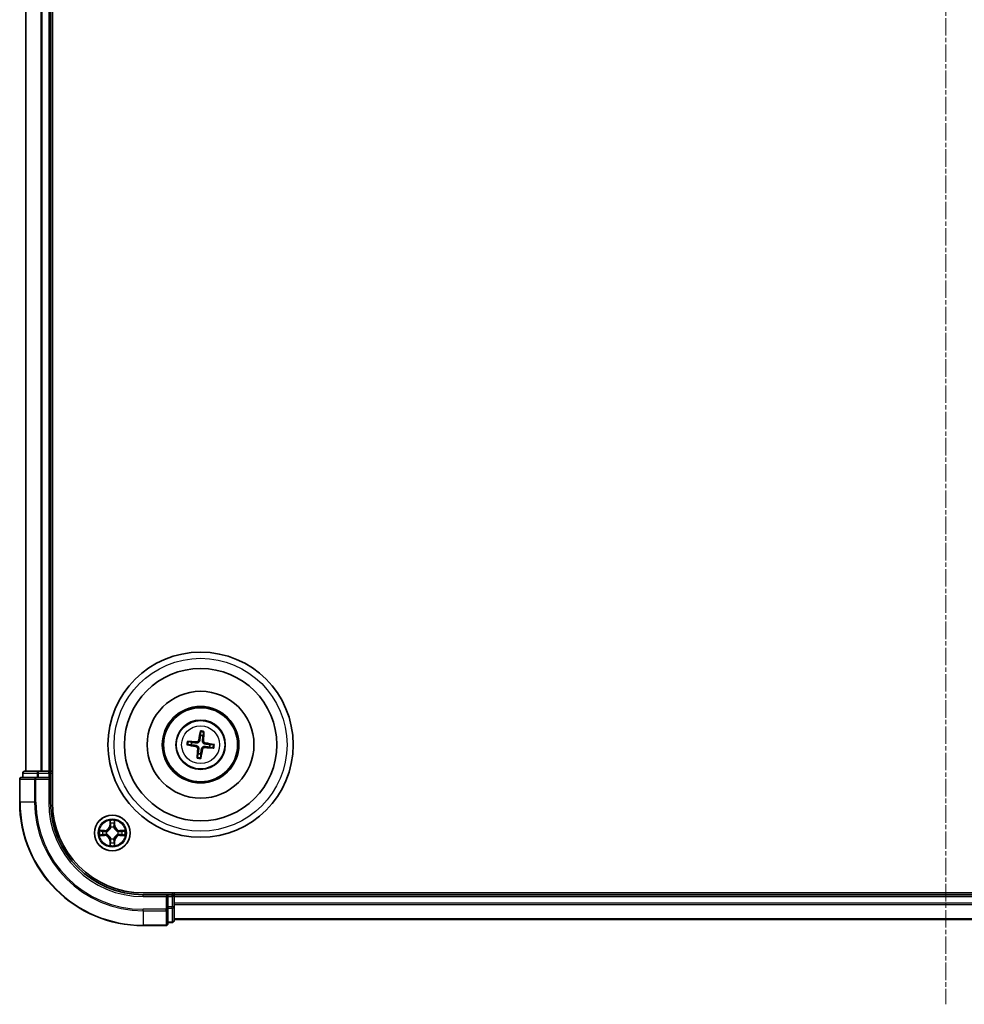
# Model space of a CAD drawing. Units: millimetres. Extents: x 7 to 6313, y 4 to 1550.
# Drawn here: x 1755 to 1908, y 795 to 954 of the extents above; entities that cross this region are included whole.
import ezdxf

# ---------------------------------------------------------------- set-up
doc = ezdxf.new("R2010")
doc.units = ezdxf.units.MM
doc.header["$LTSCALE"] = 0.5
doc.linetypes.add('CHAIN', pattern=[0.3543, 0.2362, -0.0295, 0.0591, -0.0295])
for name, color, linetype, lineweight in [('Centerline (ISO)', 131, 'Continuous', 18), ('Visible (ISO)', 7, 'Continuous', 35), ('Visible Narrow (ISO)', 7, 'Continuous', 25)]:
    doc.layers.add(name, color=color, linetype=linetype, lineweight=lineweight)

msp = doc.modelspace()

# ---------------------------------------------------------------- linework, layer by layer
at = {"layer": 'Centerline (ISO)', "linetype": 'CHAIN', "ltscale": 23.990969}
msp.add_line((1904.6463, 1120.3681), (1904.6463, 794.8681), dxfattribs=at)
at = {"layer": 'Visible (ISO)'}
for p, q in [((1759.9463, 827.6181), (1759.9463, 1087.6181)), ((1755.6463, 1082.6181), (1755.6463, 832.6181)), ((1759.6463, 832.6181), (1759.6463, 1082.6181)), ((1783.9139, 838.991), (1783.916, 838.4193)), ((1782.4964, 837.3084), (1781.9419, 837.4479)), ((1784.3365, 838.368), (1784.4761, 838.9225)), ((1781.8734, 836.8857), (1782.4451, 836.8879)), ((1785.3961, 836.5279), (1785.9506, 836.3884)), ((1786.0191, 836.9505), (1785.4474, 836.9484)), ((1783.556, 835.4683), (1783.4165, 834.9138)), ((1783.9787, 834.8453), (1783.9765, 835.417)), ((1757.6876, 832.6181), (1755.4463, 832.6181)), ((1758.0632, 832.6181), (1757.6876, 832.6181)), ((1758.2868, 832.6181), (1758.0632, 832.6181)), ((1759.3463, 832.6181), (1758.2868, 832.6181)), ((1759.6463, 832.6181), (1759.3463, 832.6181)), ((1759.9463, 832.6181), (1759.6463, 832.6181)), ((1754.6463, 831.3181), (1754.6463, 827.6181)), ((1757.2868, 831.6181), (1754.9463, 831.6181)), ((1755.1463, 832.3181), (1755.1463, 831.6181)), ((1757.6876, 831.6181), (1757.2868, 831.6181)), ((1757.6876, 831.6181), (1759.3463, 831.6181)), ((1759.3463, 831.3181), (1759.6463, 831.6181)), ((1759.6463, 831.6181), (1759.3463, 831.6181)), ((1759.6463, 831.6181), (1759.6463, 832.3181)), ((1759.6463, 827.6181), (1759.6463, 831.6181)), ((2034.6463, 812.9181), (1774.6463, 812.9181)), ((1778.6463, 812.6181), (1774.6463, 812.6181)), ((1778.6463, 812.6181), (1778.3463, 812.3181)), ((1779.3463, 812.6181), (1778.6463, 812.6181)), ((1778.6463, 812.3181), (1778.6463, 812.6181)), ((1778.6463, 812.3181), (1778.6463, 810.6595)), ((1779.6463, 812.6181), (1779.6463, 812.9181)), ((1779.6463, 812.3181), (1779.6463, 812.6181)), ((2029.6463, 812.6181), (1779.6463, 812.6181)), ((1779.6463, 811.2587), (1779.6463, 812.3181)), ((1778.6463, 810.2587), (1778.6463, 810.6595)), ((1778.6463, 807.9181), (1778.6463, 810.2587)), ((1779.6463, 811.0351), (1779.6463, 811.2587)), ((1779.6463, 810.6595), (1779.6463, 811.0351)), ((1779.6463, 808.4181), (1779.6463, 810.6595)), ((1774.6463, 807.6181), (1778.3463, 807.6181)), ((1778.6463, 808.1181), (1779.3463, 808.1181)), ((1779.6463, 808.6181), (2029.6463, 808.6181))]:
    msp.add_line(p, q, dxfattribs=at)
for centre, radius in [((1783.9463, 836.9181), 15), ((1783.9463, 836.9181), 12.35), ((1783.9463, 836.9181), 8.65), ((1783.9463, 836.9181), 6.2), ((1783.9463, 836.9181), 6), ((1783.9463, 836.9181), 4), ((1769.6463, 822.6181), 2.9)]:
    msp.add_circle(centre, radius, dxfattribs=at)
for centre, radius, start, end in [((1783.9463, 836.9181), 1.5014, 74.934273, 91.15487), ((1783.9463, 836.9181), 1.5014, 164.934273, 181.15487), ((1783.9463, 836.9181), 1.5014, 344.934273, 1.15487), ((1783.9463, 836.9181), 1.5014, 254.934273, 271.15487), ((1755.4463, 832.3181), 0.3, 90, 180), ((1759.3463, 832.3181), 0.3, 0, 90), ((1754.9463, 831.3181), 0.3, 90, 180), ((1774.6463, 827.6181), 20, 180, 270), ((1774.6463, 827.6181), 15, 180, 270), ((1774.6463, 827.6181), 14.7, 180, 270), ((1779.3463, 812.3181), 0.3, 0, 90), ((1778.3463, 807.9181), 0.3, 270, 0), ((1779.3463, 808.4181), 0.3, 270, 0)]:
    msp.add_arc(centre, radius, start, end, dxfattribs=at)
for centre, major_axis, start_param, end_param in [((1784.084, 836.8941), (-1.1163, -6.4019), 4.36827571, 4.60726001), ((1783.8068, 836.928), (0.4556, 6.4825), 4.81751795, 5.05650225), ((1783.9365, 836.7787), (-6.4825, 0.4556), 4.81751795, 5.05650225), ((1783.9703, 837.0559), (6.4019, -1.1163), 4.36827571, 4.60726001), ((1784.0857, 836.9083), (-0.4556, -6.4825), 4.81751795, 5.05650225), ((1783.8085, 836.9422), (1.1163, 6.4019), 4.36827571, 4.60726001), ((1783.9561, 837.0576), (6.4825, -0.4556), 4.81751795, 5.05650225), ((1783.9222, 836.7804), (-6.4019, 1.1163), 4.36827571, 4.60726001)]:
    msp.add_ellipse(centre, major_axis=major_axis, ratio=0.08715574, start_param=start_param, end_param=end_param, dxfattribs=at)
for points, knots in [([(1783.9139, 838.991), (1783.9139, 838.9971), (1783.9143, 839.0055), (1783.916, 839.0251), (1783.9177, 839.0405), (1783.9216, 839.069), (1783.9245, 839.0873), (1783.9296, 839.1164), (1783.9326, 839.1322), (1783.9353, 839.1455)], [0.0427285001, 0.0427285001, 0.0427285001, 0.0427285001, 0.0464696768, 0.0464696768, 0.0511089018, 0.0511089018, 0.0558160505, 0.0558160505, 0.05997866, 0.05997866, 0.05997866, 0.05997866]), ([(1784.4923, 839.0775), (1784.4918, 839.0639), (1784.4909, 839.0479), (1784.4889, 839.0184), (1784.4872, 839), (1784.4842, 838.9714), (1784.4822, 838.9561), (1784.4791, 838.9365), (1784.4775, 838.9283), (1784.4761, 838.9225)], [0.0145600729, 0.0145600729, 0.0145600729, 0.0145600729, 0.0187226824, 0.0187226824, 0.0234298311, 0.0234298311, 0.0280690561, 0.0280690561, 0.0318102328, 0.0318102328, 0.0318102328, 0.0318102328]), ([(1781.7869, 837.4642), (1781.8005, 837.4637), (1781.8165, 837.4628), (1781.846, 837.4607), (1781.8644, 837.4591), (1781.893, 837.4561), (1781.9084, 837.4541), (1781.9279, 837.451), (1781.9361, 837.4494), (1781.9419, 837.4479)], [0.0145600729, 0.0145600729, 0.0145600729, 0.0145600729, 0.0187226824, 0.0187226824, 0.0234298311, 0.0234298311, 0.0280690561, 0.0280690561, 0.0318102328, 0.0318102328, 0.0318102328, 0.0318102328]), ([(1783.8155, 837.6332), (1783.8098, 837.5893), (1783.798, 837.5459), (1783.7676, 837.4728), (1783.7477, 837.4367), (1783.6977, 837.3699), (1783.6675, 837.3393), (1783.6045, 837.29), (1783.5675, 837.268), (1783.4907, 837.2355), (1783.4508, 837.2249), (1783.3726, 837.213), (1783.3276, 837.2119), (1783.2837, 837.217)], [0.2229562709, 0.2229562709, 0.2229562709, 0.2229562709, 0.2366879527, 0.2366879527, 0.2486991176, 0.2486991176, 0.2607102824, 0.2607102824, 0.2727214473, 0.2727214473, 0.2847326122, 0.2847326122, 0.298464294, 0.298464294, 0.298464294, 0.298464294]), ([(1783.6462, 837.6627), (1783.6388, 837.6219), (1783.6227, 837.5798), (1783.5751, 837.5053), (1783.5435, 837.473), (1783.4753, 837.4249), (1783.4342, 837.4061), (1783.3595, 837.389), (1783.3269, 837.3864), (1783.2957, 837.3884)], [0, 0, 0, 0, 0.0124997785, 0.0124997785, 0.0249995571, 0.0249995571, 0.0375236714, 0.0375236714, 0.0466766062, 0.0466766062, 0.0466766062, 0.0466766062]), ([(1784.6613, 837.0489), (1784.6174, 837.0546), (1784.574, 837.0664), (1784.5009, 837.0968), (1784.4648, 837.1167), (1784.398, 837.1667), (1784.3674, 837.1969), (1784.3181, 837.2599), (1784.2961, 837.2969), (1784.2636, 837.3737), (1784.253, 837.4136), (1784.2411, 837.4918), (1784.24, 837.5368), (1784.2451, 837.5808)], [0.2229562709, 0.2229562709, 0.2229562709, 0.2229562709, 0.2366879527, 0.2366879527, 0.2486991176, 0.2486991176, 0.2607102824, 0.2607102824, 0.2727214473, 0.2727214473, 0.2847326122, 0.2847326122, 0.298464294, 0.298464294, 0.298464294, 0.298464294]), ([(1784.6908, 837.2182), (1784.65, 837.2257), (1784.6079, 837.2417), (1784.5334, 837.2893), (1784.5011, 837.3209), (1784.453, 837.3891), (1784.4342, 837.4302), (1784.4171, 837.5049), (1784.4146, 837.5375), (1784.4165, 837.5687)], [0, 0, 0, 0, 0.0124997785, 0.0124997785, 0.0249995571, 0.0249995571, 0.0375236714, 0.0375236714, 0.0466766062, 0.0466766062, 0.0466766062, 0.0466766062]), ([(1781.8734, 836.8857), (1781.8673, 836.8858), (1781.859, 836.8862), (1781.8393, 836.8879), (1781.8239, 836.8896), (1781.7954, 836.8935), (1781.7771, 836.8964), (1781.748, 836.9015), (1781.7322, 836.9045), (1781.7189, 836.9072)], [0.0427285001, 0.0427285001, 0.0427285001, 0.0427285001, 0.0464696768, 0.0464696768, 0.0511089018, 0.0511089018, 0.0558160505, 0.0558160505, 0.05997866, 0.05997866, 0.05997866, 0.05997866]), ([(1783.2017, 836.6181), (1783.2425, 836.6106), (1783.2846, 836.5946), (1783.3591, 836.547), (1783.3914, 836.5154), (1783.4395, 836.4472), (1783.4583, 836.4061), (1783.4754, 836.3314), (1783.478, 836.2988), (1783.4761, 836.2676)], [0, 0, 0, 0, 0.0124997785, 0.0124997785, 0.0249995571, 0.0249995571, 0.0375236714, 0.0375236714, 0.0466766062, 0.0466766062, 0.0466766062, 0.0466766062]), ([(1783.2312, 836.7874), (1783.2751, 836.7817), (1783.3185, 836.7699), (1783.3916, 836.7395), (1783.4277, 836.7196), (1783.4945, 836.6696), (1783.5251, 836.6394), (1783.5745, 836.5764), (1783.5964, 836.5394), (1783.6289, 836.4626), (1783.6395, 836.4227), (1783.6514, 836.3445), (1783.6525, 836.2995), (1783.6474, 836.2555)], [0.2229562709, 0.2229562709, 0.2229562709, 0.2229562709, 0.2366879527, 0.2366879527, 0.2486991176, 0.2486991176, 0.2607102824, 0.2607102824, 0.2727214473, 0.2727214473, 0.2847326122, 0.2847326122, 0.298464294, 0.298464294, 0.298464294, 0.298464294]), ([(1784.077, 836.2031), (1784.0827, 836.247), (1784.0945, 836.2904), (1784.1249, 836.3635), (1784.1448, 836.3996), (1784.1948, 836.4664), (1784.225, 836.497), (1784.288, 836.5463), (1784.325, 836.5683), (1784.4018, 836.6008), (1784.4417, 836.6114), (1784.5199, 836.6233), (1784.5649, 836.6244), (1784.6089, 836.6193)], [0.2229562709, 0.2229562709, 0.2229562709, 0.2229562709, 0.2366879527, 0.2366879527, 0.2486991176, 0.2486991176, 0.2607102824, 0.2607102824, 0.2727214473, 0.2727214473, 0.2847326122, 0.2847326122, 0.298464294, 0.298464294, 0.298464294, 0.298464294]), ([(1784.2463, 836.1736), (1784.2538, 836.2144), (1784.2698, 836.2565), (1784.3174, 836.331), (1784.349, 836.3633), (1784.4172, 836.4114), (1784.4583, 836.4302), (1784.533, 836.4473), (1784.5656, 836.4499), (1784.5968, 836.4479)], [0, 0, 0, 0, 0.0124997785, 0.0124997785, 0.0249995571, 0.0249995571, 0.0375236714, 0.0375236714, 0.0466766062, 0.0466766062, 0.0466766062, 0.0466766062]), ([(1786.1056, 836.3721), (1786.092, 836.3726), (1786.076, 836.3735), (1786.0465, 836.3756), (1786.0281, 836.3772), (1785.9995, 836.3802), (1785.9842, 836.3822), (1785.9647, 836.3853), (1785.9564, 836.3869), (1785.9506, 836.3884)], [0.0145600729, 0.0145600729, 0.0145600729, 0.0145600729, 0.0187226824, 0.0187226824, 0.0234298311, 0.0234298311, 0.0280690561, 0.0280690561, 0.0318102328, 0.0318102328, 0.0318102328, 0.0318102328]), ([(1786.0192, 836.9505), (1786.0252, 836.9505), (1786.0336, 836.9501), (1786.0532, 836.9484), (1786.0686, 836.9467), (1786.0971, 836.9428), (1786.1154, 836.9399), (1786.1445, 836.9348), (1786.1603, 836.9318), (1786.1736, 836.9291)], [0.0427285001, 0.0427285001, 0.0427285001, 0.0427285001, 0.0464696768, 0.0464696768, 0.0511089018, 0.0511089018, 0.0558160505, 0.0558160505, 0.05997866, 0.05997866, 0.05997866, 0.05997866]), ([(1783.4002, 834.7588), (1783.4007, 834.7724), (1783.4016, 834.7884), (1783.4037, 834.8179), (1783.4053, 834.8363), (1783.4083, 834.8649), (1783.4103, 834.8802), (1783.4134, 834.8998), (1783.415, 834.908), (1783.4165, 834.9138)], [0.0145600729, 0.0145600729, 0.0145600729, 0.0145600729, 0.0187226824, 0.0187226824, 0.0234298311, 0.0234298311, 0.0280690561, 0.0280690561, 0.0318102328, 0.0318102328, 0.0318102328, 0.0318102328]), ([(1783.9787, 834.8453), (1783.9786, 834.8392), (1783.9782, 834.8308), (1783.9766, 834.8112), (1783.9748, 834.7958), (1783.9709, 834.7673), (1783.968, 834.749), (1783.9629, 834.7199), (1783.9599, 834.7041), (1783.9572, 834.6908)], [0.0427285001, 0.0427285001, 0.0427285001, 0.0427285001, 0.0464696768, 0.0464696768, 0.0511089018, 0.0511089018, 0.0558160505, 0.0558160505, 0.05997866, 0.05997866, 0.05997866, 0.05997866])]:
    msp.add_open_spline(points, degree=3, knots=knots, dxfattribs=at)
for points, weights in [([(1783.916, 838.4193), (1783.8484, 837.8883), (1783.8155, 837.6332)], [1, 1.44873413118, 1.8284082018]), ([(1784.2451, 837.5808), (1784.2745, 837.8363), (1784.3365, 838.368)], [1.8284082018, 1.44873413118, 1]), ([(1782.4451, 836.8879), (1782.9761, 836.8203), (1783.2312, 836.7874)], [1, 1.44873413118, 1.8284082018]), ([(1783.2837, 837.217), (1783.0281, 837.2464), (1782.4964, 837.3084)], [1.8284082018, 1.44873413118, 1]), ([(1783.6474, 836.2555), (1783.6181, 836), (1783.556, 835.4683)], [1.8284082018, 1.44873413118, 1]), ([(1783.9765, 835.417), (1784.0441, 835.948), (1784.077, 836.2031)], [1, 1.44873413118, 1.8284082018]), ([(1784.6089, 836.6193), (1784.8644, 836.5899), (1785.3961, 836.5279)], [1.8284082018, 1.44873413118, 1]), ([(1785.4474, 836.9484), (1784.9164, 837.016), (1784.6613, 837.0489)], [1, 1.44873413118, 1.8284082018])]:
    msp.add_rational_spline(points, weights, degree=2, dxfattribs=at)
at = {"layer": 'Visible Narrow (ISO)'}
for p, q in [((1755.7158, 832.6181), (1755.7158, 1082.6181)), ((1758.0563, 1082.6181), (1758.0563, 832.6181)), ((1758.2868, 832.6181), (1758.2868, 1082.6181)), ((1759.3463, 1082.6181), (1759.3463, 832.6181)), ((1783.2957, 837.3884), (1783.2837, 837.217)), ((1783.6462, 837.6627), (1783.8155, 837.6332)), ((1784.4165, 837.5687), (1784.2451, 837.5808)), ((1783.2017, 836.6181), (1783.2312, 836.7874)), ((1783.4761, 836.2676), (1783.6474, 836.2555)), ((1784.2463, 836.1736), (1784.077, 836.2031)), ((1784.5968, 836.4479), (1784.6089, 836.6193)), ((1784.6908, 837.2182), (1784.6613, 837.0489)), ((1757.6876, 832.3181), (1757.6876, 832.6181)), ((1759.3463, 832.3181), (1759.3463, 832.6181)), ((1754.7158, 831.3181), (1754.6463, 831.3181)), ((1754.7158, 827.6181), (1754.7158, 831.3181)), ((1754.7158, 831.3181), (1757.0563, 831.3181)), ((1755.2158, 832.3181), (1755.1463, 832.3181)), ((1755.2158, 832.3181), (1757.4572, 832.3181)), ((1755.2158, 831.6181), (1755.2158, 832.3181)), ((1757.0563, 831.3181), (1757.0563, 827.6181)), ((1757.2868, 831.3181), (1757.0563, 831.3181)), ((1757.2868, 831.3181), (1757.2868, 831.6181)), ((1757.2868, 827.6181), (1757.2868, 831.3181)), ((1757.2868, 831.3181), (1759.3463, 831.3181)), ((1757.6876, 832.3181), (1757.4572, 832.3181)), ((1757.4572, 832.3181), (1757.4572, 831.6181)), ((1757.6876, 832.3181), (1759.3463, 832.3181)), ((1757.6876, 831.6181), (1757.6876, 832.3181)), ((1759.6463, 832.3181), (1759.3463, 832.3181)), ((1759.3463, 832.3181), (1759.3463, 831.6181)), ((1759.3463, 831.3181), (1759.3463, 827.6181)), ((1759.6463, 832.3181), (1759.9463, 832.3181)), ((1754.7158, 827.6181), (1754.6463, 827.6181)), ((1757.0563, 827.6181), (1754.7158, 827.6181)), ((1757.0563, 827.6181), (1757.2868, 827.6181)), ((1759.3463, 827.6181), (1759.6463, 827.6181)), ((1769.2558, 824.6409), (1769.2422, 823.8613)), ((1770.0503, 823.8613), (1770.0367, 824.6409)), ((1768.4031, 823.0222), (1767.6235, 823.0086)), ((1768.4039, 822.9724), (1768.4031, 823.0222)), ((1769.292, 823.8605), (1769.2422, 823.8613)), ((1769.292, 823.8605), (1769.3006, 824.3505)), ((1769.292, 823.8605), (1769.3646, 823.8592)), ((1769.4052, 823.5344), (1769.3997, 823.5551)), ((1769.8928, 823.5551), (1769.8874, 823.5344)), ((1770.0005, 823.8605), (1769.9279, 823.8592)), ((1769.992, 824.3505), (1770.0005, 823.8605)), ((1770.0005, 823.8605), (1770.0503, 823.8613)), ((1770.8886, 822.9724), (1770.8895, 823.0222)), ((1771.669, 823.0086), (1770.8895, 823.0222)), ((1767.6235, 822.2277), (1768.4031, 822.2141)), ((1767.9139, 822.9639), (1768.4039, 822.9724)), ((1768.4039, 822.2639), (1767.9139, 822.2725)), ((1768.4039, 822.2639), (1768.4031, 822.2141)), ((1768.4039, 822.9724), (1768.4052, 822.8998)), ((1768.4039, 822.2639), (1768.4052, 822.3365)), ((1768.73, 822.377), (1768.7093, 822.3716)), ((1768.7094, 822.8647), (1768.73, 822.8593)), ((1769.3997, 821.6812), (1769.4052, 821.7019)), ((1769.8874, 821.7019), (1769.8928, 821.6812)), ((1770.5626, 822.8592), (1770.5832, 822.8647)), ((1770.5832, 822.3716), (1770.5626, 822.377)), ((1770.8886, 822.9724), (1770.8873, 822.8998)), ((1770.8886, 822.2639), (1770.8873, 822.3365)), ((1770.8886, 822.9724), (1771.3786, 822.9638)), ((1771.3786, 822.2724), (1770.8886, 822.2639)), ((1770.8886, 822.2639), (1770.8895, 822.2141)), ((1770.8895, 822.2141), (1771.669, 822.2277)), ((1769.292, 821.3758), (1769.2422, 821.375)), ((1769.2422, 821.375), (1769.2558, 820.5954)), ((1769.292, 821.3758), (1769.3646, 821.3771)), ((1769.3006, 820.8858), (1769.292, 821.3758)), ((1770.0005, 821.3758), (1769.9279, 821.3771)), ((1770.0005, 821.3758), (1769.9919, 820.8858)), ((1770.0005, 821.3758), (1770.0503, 821.3749)), ((1770.0367, 820.5954), (1770.0503, 821.3749)), ((1774.6463, 812.3181), (1774.6463, 812.6181)), ((1774.6463, 812.3181), (1778.3463, 812.3181)), ((1778.3463, 812.3181), (1778.3463, 810.2587)), ((1778.6463, 812.3181), (1779.3463, 812.3181)), ((1779.3463, 812.9181), (1779.3463, 812.6181)), ((1779.3463, 812.3181), (1779.3463, 812.6181)), ((1779.3463, 812.3181), (1779.3463, 810.6595)), ((1779.6463, 812.3181), (1779.3463, 812.3181)), ((1779.6463, 812.3181), (2029.6463, 812.3181)), ((1778.3463, 810.2587), (1774.6463, 810.2587)), ((1774.6463, 810.0282), (1774.6463, 810.2587)), ((1778.6463, 810.2587), (1778.3463, 810.2587)), ((1778.3463, 810.0282), (1778.3463, 810.2587)), ((1779.3463, 810.6595), (1778.6463, 810.6595)), ((1778.6463, 810.429), (1779.3463, 810.429)), ((1779.6463, 810.6595), (1779.3463, 810.6595)), ((1779.3463, 810.429), (1779.3463, 810.6595)), ((1779.3463, 810.429), (1779.3463, 808.1877)), ((2029.6463, 811.2587), (1779.6463, 811.2587)), ((1779.6463, 811.0282), (2029.6463, 811.0282)), ((1774.6463, 810.0282), (1778.3463, 810.0282)), ((1774.6463, 810.0282), (1774.6463, 807.6877)), ((1778.3463, 810.0282), (1778.3463, 807.6877)), ((2029.6463, 808.6877), (1779.6463, 808.6877)), ((1778.3463, 807.6877), (1774.6463, 807.6877)), ((1774.6463, 807.6877), (1774.6463, 807.6181)), ((1778.3463, 807.6181), (1778.3463, 807.6877)), ((1779.3463, 808.1877), (1778.6463, 808.1877)), ((1779.3463, 808.1181), (1779.3463, 808.1877))]:
    msp.add_line(p, q, dxfattribs=at)
for centre, radius in [((1783.9463, 836.9181), 14), ((1783.9463, 836.9181), 3.9074), ((1783.9463, 836.9181), 3.0689), ((1769.6463, 822.6181), 2.8677), ((1769.6463, 822.6181), 2.3092), ((1769.6463, 822.6181), 2.1415)]:
    msp.add_circle(centre, radius, dxfattribs=at)
for centre, radius, start, end in [((1783.9463, 836.9181), 2.0731, 75.193652, 90.895492), ((1783.9463, 836.9181), 2.2274, 75.807961, 90.281182), ((1783.9463, 836.9181), 2.2274, 165.807961, 180.281182), ((1783.9463, 836.9181), 2.0731, 165.193652, 180.895492), ((1783.9463, 836.9181), 2.0731, 345.193652, 0.895492), ((1783.9463, 836.9181), 2.2274, 345.807961, 0.281182), ((1783.9463, 836.9181), 2.2274, 255.807961, 270.281182), ((1783.9463, 836.9181), 2.0731, 255.193652, 270.895492), ((1774.6463, 827.6181), 19.9305, 180, 270), ((1774.6463, 827.6181), 17.59, 180, 270), ((1774.6463, 827.6181), 17.3595, 180, 270), ((1774.6463, 827.6181), 15.3, 180, 270), ((1769.6463, 822.6181), 2.0601, 79.074412, 100.925249), ((1769.6463, 822.6181), 2.0601, 169.074412, 190.925249), ((1768.3882, 823.8763), 0.8542, 270.999831, 358.999831), ((1768.3882, 823.8763), 0.904, 270.999831, 358.999831), ((1769.6463, 822.6181), 1.6122, 79.69231, 100.307351), ((1769.6463, 822.6181), 0.9688, 75.257875, 104.741787), ((1769.6463, 822.6181), 0.9475, 75.257875, 104.741787), ((1770.9044, 823.8763), 0.904, 180.999831, 268.999831), ((1770.9044, 823.8763), 0.8542, 180.999831, 268.999831), ((1769.6463, 822.6181), 2.0601, 349.074412, 10.925249), ((1769.6463, 822.6181), 1.6122, 169.69231, 190.307351), ((1768.3881, 821.36), 0.8542, 0.999831, 88.999831), ((1768.3881, 821.36), 0.904, 0.999831, 88.999831), ((1769.6463, 822.6181), 0.9688, 165.257875, 194.741787), ((1769.6463, 822.6181), 0.9475, 165.257875, 194.741787), ((1769.6463, 822.6181), 0.9688, 255.257875, 284.741787), ((1769.6463, 822.6181), 0.9475, 255.257875, 284.741787), ((1770.9044, 821.36), 0.904, 90.999831, 178.999831), ((1770.9044, 821.36), 0.8542, 90.999831, 178.999831), ((1769.6463, 822.6181), 0.9475, 345.257875, 14.741787), ((1769.6463, 822.6181), 0.9688, 345.257875, 14.741787), ((1769.6463, 822.6181), 1.6122, 349.69231, 10.307351), ((1769.6463, 822.6181), 2.0601, 259.074412, 280.925249), ((1769.6463, 822.6181), 1.6122, 259.69231, 280.307351)]:
    msp.add_arc(centre, radius, start, end, dxfattribs=at)
for centre, major_axis, ratio, start_param, end_param in [((1755.4463, 832.3181), (0, 0.3), 0.76822128, 0, 1.57079633), ((1757.6876, 832.3181), (0, 0.3), 0.76822128, 0, 1.57079633), ((1754.9463, 831.3181), (0, 0.3), 0.76822128, 0, 1.57079633), ((1757.2868, 831.3181), (0, 0.3), 0.76822128, 0, 1.57079633), ((1769.3504, 824.3497), (-0.05, -0.002), 0.54850665, 4.7835784, 6.17876057), ((1769.3658, 824.1602), (-0.0494, -0.008), 0.89574018, 4.73044269, 6.08586581), ((1769.4111, 823.5117), (-0.0492, 0.0091), 0.87684642, 5.10328313, 6.10089396), ((1769.4111, 823.5117), (-0.0477, 0.0149), 0.41070123, 4.96449783, 6.18744952), ((1769.4144, 823.8583), (-0.0494, -0.008), 0.89572054, 4.73483766, 6.08588361), ((1769.8781, 823.8583), (0.0494, -0.008), 0.89572054, 0.1973017, 1.54834765), ((1769.8814, 823.5117), (0.0477, 0.0149), 0.41070123, 0.09573579, 1.31868747), ((1769.8814, 823.5117), (0.0492, 0.0091), 0.87684641, 0.18229136, 1.17990219), ((1769.9267, 824.1602), (0.0494, -0.008), 0.89574018, 0.19731949, 1.55274262), ((1769.9422, 824.3497), (0.05, -0.002), 0.54850665, 0.10442473, 1.4996069), ((1767.9147, 822.914), (0.002, 0.05), 0.54850665, 0.10442473, 1.4996069), ((1767.9147, 822.3223), (0.002, -0.05), 0.54850665, 4.7835784, 6.17876057), ((1768.1042, 822.8986), (0.008, 0.0494), 0.89574018, 0.19731949, 1.55274262), ((1768.1042, 822.3377), (0.008, -0.0494), 0.89574018, 4.73044269, 6.08586581), ((1768.4061, 822.85), (0.008, 0.0494), 0.89572054, 0.1973017, 1.54834765), ((1768.4061, 822.3863), (0.008, -0.0494), 0.89572054, 4.73483766, 6.08588361), ((1768.7527, 822.383), (-0.0091, -0.0492), 0.87684642, 5.10328313, 6.10089396), ((1768.7527, 822.8533), (-0.0091, 0.0492), 0.87684641, 0.18229136, 1.17990219), ((1768.7527, 822.8533), (-0.0149, 0.0477), 0.41070123, 0.09573579, 1.31868747), ((1768.7527, 822.383), (-0.0149, -0.0477), 0.41070123, 4.96449783, 6.18744952), ((1769.4111, 821.7246), (-0.0492, -0.0091), 0.87684641, 0.18229136, 1.17990219), ((1769.4111, 821.7246), (-0.0477, -0.0149), 0.41070123, 0.09573579, 1.31868747), ((1769.8814, 821.7246), (0.0477, -0.0149), 0.41070123, 4.96449783, 6.18744952), ((1769.8814, 821.7246), (0.0492, -0.0091), 0.87684642, 5.10328313, 6.10089396), ((1770.5399, 822.8533), (0.0091, 0.0492), 0.87684642, 5.10328313, 6.10089396), ((1770.5399, 822.8533), (0.0149, 0.0477), 0.41070123, 4.96449783, 6.18744952), ((1770.5398, 822.383), (0.0149, -0.0477), 0.41070123, 0.09573579, 1.31868747), ((1770.5398, 822.383), (0.0091, -0.0492), 0.87684641, 0.18229136, 1.17990219), ((1770.8864, 822.85), (-0.008, 0.0494), 0.89572054, 4.73483766, 6.08588361), ((1770.8864, 822.3863), (-0.008, -0.0494), 0.89572054, 0.1973017, 1.54834765), ((1771.1883, 822.8986), (-0.008, 0.0494), 0.89574018, 4.73044269, 6.08586581), ((1771.1883, 822.3377), (-0.008, -0.0494), 0.89574018, 0.19731949, 1.55274262), ((1771.3778, 822.914), (-0.002, 0.05), 0.54850665, 4.7835784, 6.17876057), ((1771.3778, 822.3223), (-0.002, -0.05), 0.54850665, 0.10442473, 1.4996069), ((1769.3504, 820.8866), (-0.05, 0.002), 0.54850665, 0.10442473, 1.4996069), ((1769.3658, 821.0761), (-0.0494, 0.008), 0.89574018, 0.19731949, 1.55274262), ((1769.4144, 821.378), (-0.0494, 0.008), 0.89572054, 0.1973017, 1.54834765), ((1769.8781, 821.378), (0.0494, 0.008), 0.89572054, 4.73483766, 6.08588361), ((1769.9267, 821.0761), (0.0494, 0.008), 0.89574018, 4.73044269, 6.08586581), ((1769.9421, 820.8866), (0.05, 0.002), 0.54850665, 4.7835784, 6.17876057), ((1778.3463, 810.2587), (0.3, 0), 0.76822128, 4.71238898, 6.28318531), ((1779.3463, 810.6595), (0.3, 0), 0.76822128, 4.71238898, 6.28318531), ((1778.3463, 807.9181), (0.3, 0), 0.76822128, 4.71238898, 6.28318531), ((1779.3463, 808.4181), (0.3, 0), 0.76822128, 4.71238898, 6.28318531)]:
    msp.add_ellipse(centre, major_axis=major_axis, ratio=ratio, start_param=start_param, end_param=end_param, dxfattribs=at)
for points, knots in [([(1769.3457, 824.3769), (1769.3453, 824.3919), (1769.3432, 824.4074), (1769.3347, 824.4484), (1769.3266, 824.474), (1769.3085, 824.5227), (1769.2988, 824.5457), (1769.278, 824.5929), (1769.2669, 824.617), (1769.2558, 824.6409)], [0, 0, 0, 0, 0.0059340385, 0.0059340385, 0.0154285, 0.0154285, 0.0237449879, 0.0237449879, 0.0323943032, 0.0323943032, 0.0323943032, 0.0323943032]), ([(1769.2558, 824.6409), (1769.2614, 824.6146), (1769.2669, 824.588), (1769.2773, 824.5361), (1769.2821, 824.5108), (1769.2911, 824.4572), (1769.2951, 824.429), (1769.2993, 824.3841), (1769.3004, 824.3671), (1769.3006, 824.3505)], [-0.0323943032, -0.0323943032, -0.0323943032, -0.0323943032, -0.0237449879, -0.0237449879, -0.0154285, -0.0154285, -0.0059340385, -0.0059340385, 0, 0, 0, 0]), ([(1770.0367, 824.6409), (1770.0232, 824.6117), (1770.0096, 824.5823), (1769.981, 824.5158), (1769.9667, 824.479), (1769.9513, 824.4204), (1769.9473, 824.3982), (1769.9468, 824.3769)], [-0.0003383294, -0.0003383294, -0.0003383294, -0.0003383294, 0.0102009359, 0.0102009359, 0.0236501899, 0.0236501899, 0.0320559737, 0.0320559737, 0.0320559737, 0.0320559737]), ([(1769.992, 824.3505), (1769.9922, 824.3739), (1769.9942, 824.3983), (1770.0018, 824.4628), (1770.0089, 824.5032), (1770.0231, 824.5764), (1770.03, 824.6088), (1770.0367, 824.6409)], [-0.0320559737, -0.0320559737, -0.0320559737, -0.0320559737, -0.0236501899, -0.0236501899, -0.0102009359, -0.0102009359, 0.0003383294, 0.0003383294, 0.0003383294, 0.0003383294]), ([(1767.9139, 822.9639), (1767.8905, 822.9641), (1767.8661, 822.9661), (1767.8017, 822.9737), (1767.7612, 822.9808), (1767.688, 822.995), (1767.6556, 823.0019), (1767.6235, 823.0086)], [-0.0320559737, -0.0320559737, -0.0320559737, -0.0320559737, -0.0236501899, -0.0236501899, -0.0102009359, -0.0102009359, 0.0003383294, 0.0003383294, 0.0003383294, 0.0003383294]), ([(1767.6235, 823.0086), (1767.6527, 822.9951), (1767.6821, 822.9815), (1767.7487, 822.9529), (1767.7854, 822.9386), (1767.844, 822.9232), (1767.8662, 822.9192), (1767.8875, 822.9187)], [-0.0003383294, -0.0003383294, -0.0003383294, -0.0003383294, 0.0102009359, 0.0102009359, 0.0236501899, 0.0236501899, 0.0320559737, 0.0320559737, 0.0320559737, 0.0320559737]), ([(1768.73, 822.8593), (1768.7459, 822.8644), (1768.7617, 822.87), (1768.8577, 822.9065), (1768.9368, 822.9482), (1769.0595, 823.0361), (1769.1052, 823.0747), (1769.1474, 823.117), (1769.1897, 823.1592), (1769.2283, 823.2049), (1769.3162, 823.3276), (1769.3579, 823.4067), (1769.3944, 823.5027), (1769.4, 823.5186), (1769.4052, 823.5344)], [-0.174866013, -0.174866013, -0.174866013, -0.174866013, -0.16940495, -0.16940495, -0.141674077, -0.141674077, -0.124342281, -0.124342281, -0.124342281, -0.107010485, -0.107010485, -0.079279611, -0.079279611, -0.073818549, -0.073818549, -0.073818549, -0.073818549]), ([(1769.3642, 823.5285), (1769.3595, 823.5133), (1769.3544, 823.4983), (1769.3212, 823.407), (1769.2833, 823.3321), (1769.2032, 823.2171), (1769.1678, 823.1746), (1769.1288, 823.1356), (1769.0898, 823.0966), (1769.0473, 823.0612), (1768.9323, 822.9811), (1768.8574, 822.9432), (1768.7661, 822.91), (1768.7511, 822.9049), (1768.7359, 822.9002)], [0.073818549, 0.073818549, 0.073818549, 0.073818549, 0.079279611, 0.079279611, 0.107010485, 0.107010485, 0.124342281, 0.124342281, 0.124342281, 0.141674077, 0.141674077, 0.16940495, 0.16940495, 0.174866013, 0.174866013, 0.174866013, 0.174866013]), ([(1769.3006, 824.3505), (1769.3022, 824.3102), (1769.3043, 824.2733), (1769.3095, 824.2094), (1769.3126, 824.1823), (1769.316, 824.1611)], [0, 0, 0, 0, 0.014491423, 0.014491423, 0.0289828459, 0.0289828459, 0.0289828459, 0.0289828459]), ([(1769.316, 824.1611), (1769.3241, 824.1108), (1769.3322, 824.0605), (1769.3484, 823.9598), (1769.3565, 823.9095), (1769.3646, 823.8592)], [0, 0, 0, 0, 0.0343899271, 0.0343899271, 0.0687798542, 0.0687798542, 0.0687798542, 0.0687798542]), ([(1769.3578, 824.2043), (1769.3547, 824.2236), (1769.3522, 824.2483), (1769.3481, 824.3065), (1769.3466, 824.3401), (1769.3457, 824.3769)], [-0.0289828459, -0.0289828459, -0.0289828459, -0.0289828459, -0.014491423, -0.014491423, 0, 0, 0, 0]), ([(1769.4062, 823.9024), (1769.3982, 823.9527), (1769.3901, 824.003), (1769.3739, 824.1037), (1769.3659, 824.154), (1769.3578, 824.2043)], [-0.0687798542, -0.0687798542, -0.0687798542, -0.0687798542, -0.0343899271, -0.0343899271, 0, 0, 0, 0]), ([(1769.3646, 823.8592), (1769.3763, 823.7908), (1769.3809, 823.7211), (1769.3758, 823.61), (1769.3715, 823.5697), (1769.3642, 823.5285)], [0, 0, 0, 0, 0.0491206273, 0.0491206273, 0.0764653604, 0.0764653604, 0.0764653604, 0.0764653604]), ([(1769.3997, 823.5551), (1769.4085, 823.5984), (1769.414, 823.6407), (1769.4216, 823.7573), (1769.4177, 823.8305), (1769.4062, 823.9024)], [-0.0764653604, -0.0764653604, -0.0764653604, -0.0764653604, -0.0491206273, -0.0491206273, 0, 0, 0, 0]), ([(1769.8863, 823.9024), (1769.8748, 823.8305), (1769.871, 823.7573), (1769.8785, 823.6407), (1769.884, 823.5984), (1769.8928, 823.5551)], [-0.0982412545, -0.0982412545, -0.0982412545, -0.0982412545, -0.0491206273, -0.0491206273, -0.0217758941, -0.0217758941, -0.0217758941, -0.0217758941]), ([(1769.9347, 824.2043), (1769.9267, 824.154), (1769.9186, 824.1037), (1769.9024, 824.003), (1769.8944, 823.9527), (1769.8863, 823.9024)], [-0.0687798542, -0.0687798542, -0.0687798542, -0.0687798542, -0.0343899271, -0.0343899271, 0, 0, 0, 0]), ([(1769.8874, 823.5344), (1769.8925, 823.5186), (1769.8981, 823.5027), (1769.9346, 823.4067), (1769.9763, 823.3276), (1770.0642, 823.2049), (1770.1028, 823.1592), (1770.1451, 823.117), (1770.1874, 823.0747), (1770.233, 823.0361), (1770.3557, 822.9482), (1770.4348, 822.9065), (1770.5308, 822.87), (1770.5467, 822.8644), (1770.5626, 822.8592)], [-0.174866013, -0.174866013, -0.174866013, -0.174866013, -0.16940495, -0.16940495, -0.141674077, -0.141674077, -0.124342281, -0.124342281, -0.124342281, -0.107010485, -0.107010485, -0.079279611, -0.079279611, -0.073818549, -0.073818549, -0.073818549, -0.073818549]), ([(1769.9283, 823.5285), (1769.921, 823.5697), (1769.9168, 823.61), (1769.9117, 823.7211), (1769.9162, 823.7908), (1769.9279, 823.8592)], [0.0217758941, 0.0217758941, 0.0217758941, 0.0217758941, 0.0491206273, 0.0491206273, 0.0982412545, 0.0982412545, 0.0982412545, 0.0982412545]), ([(1769.9279, 823.8592), (1769.936, 823.9095), (1769.9441, 823.9598), (1769.9603, 824.0605), (1769.9684, 824.1108), (1769.9765, 824.1611)], [0, 0, 0, 0, 0.0343899271, 0.0343899271, 0.0687798542, 0.0687798542, 0.0687798542, 0.0687798542]), ([(1770.5566, 822.9002), (1770.5415, 822.9049), (1770.5264, 822.91), (1770.4351, 822.9432), (1770.3602, 822.9811), (1770.2452, 823.0612), (1770.2027, 823.0966), (1770.1637, 823.1356), (1770.1247, 823.1746), (1770.0894, 823.2171), (1770.0092, 823.3321), (1769.9713, 823.407), (1769.9381, 823.4983), (1769.933, 823.5133), (1769.9283, 823.5285)], [0.073818549, 0.073818549, 0.073818549, 0.073818549, 0.079279611, 0.079279611, 0.107010485, 0.107010485, 0.124342281, 0.124342281, 0.124342281, 0.141674077, 0.141674077, 0.16940495, 0.16940495, 0.174866013, 0.174866013, 0.174866013, 0.174866013]), ([(1769.9468, 824.3769), (1769.9459, 824.3403), (1769.9444, 824.3069), (1769.9404, 824.2486), (1769.9378, 824.2237), (1769.9347, 824.2043)], [-0.0289828459, -0.0289828459, -0.0289828459, -0.0289828459, -0.0145850634, -0.0145850634, 0, 0, 0, 0]), ([(1769.9765, 824.1611), (1769.98, 824.1824), (1769.983, 824.2098), (1769.9882, 824.2738), (1769.9904, 824.3104), (1769.992, 824.3505)], [0, 0, 0, 0, 0.0145850634, 0.0145850634, 0.0289828459, 0.0289828459, 0.0289828459, 0.0289828459]), ([(1771.669, 823.0086), (1771.6427, 823.0031), (1771.6161, 822.9975), (1771.5642, 822.9871), (1771.5389, 822.9823), (1771.4853, 822.9733), (1771.4572, 822.9693), (1771.4122, 822.9651), (1771.3952, 822.964), (1771.3786, 822.9638)], [-0.0323943032, -0.0323943032, -0.0323943032, -0.0323943032, -0.0237449879, -0.0237449879, -0.0154285, -0.0154285, -0.0059340385, -0.0059340385, 0, 0, 0, 0]), ([(1771.405, 822.9187), (1771.42, 822.9191), (1771.4355, 822.9212), (1771.4765, 822.9297), (1771.5021, 822.9378), (1771.5508, 822.9559), (1771.5738, 822.9656), (1771.621, 822.9864), (1771.6451, 822.9975), (1771.669, 823.0086)], [0, 0, 0, 0, 0.0059340385, 0.0059340385, 0.0154285, 0.0154285, 0.0237449879, 0.0237449879, 0.0323943032, 0.0323943032, 0.0323943032, 0.0323943032]), ([(1767.8875, 822.3176), (1767.8725, 822.3172), (1767.857, 822.3151), (1767.816, 822.3066), (1767.7904, 822.2985), (1767.7417, 822.2804), (1767.7187, 822.2707), (1767.6715, 822.2499), (1767.6474, 822.2388), (1767.6235, 822.2277)], [0, 0, 0, 0, 0.0059340385, 0.0059340385, 0.0154285, 0.0154285, 0.0237449879, 0.0237449879, 0.0323943032, 0.0323943032, 0.0323943032, 0.0323943032]), ([(1767.6235, 822.2277), (1767.6498, 822.2332), (1767.6764, 822.2388), (1767.7283, 822.2492), (1767.7536, 822.254), (1767.8072, 822.263), (1767.8354, 822.267), (1767.8803, 822.2712), (1767.8974, 822.2723), (1767.9139, 822.2725)], [-0.0323943032, -0.0323943032, -0.0323943032, -0.0323943032, -0.0237449879, -0.0237449879, -0.0154285, -0.0154285, -0.0059340385, -0.0059340385, 0, 0, 0, 0]), ([(1767.8875, 822.9187), (1767.9241, 822.9178), (1767.9575, 822.9163), (1768.0158, 822.9123), (1768.0407, 822.9097), (1768.0601, 822.9066)], [-0.0289828459, -0.0289828459, -0.0289828459, -0.0289828459, -0.0145850634, -0.0145850634, 0, 0, 0, 0]), ([(1768.0601, 822.3297), (1768.0408, 822.3266), (1768.0161, 822.3241), (1767.9579, 822.32), (1767.9243, 822.3185), (1767.8875, 822.3176)], [-0.0289828459, -0.0289828459, -0.0289828459, -0.0289828459, -0.014491423, -0.014491423, 0, 0, 0, 0]), ([(1768.1033, 822.9484), (1768.082, 822.9518), (1768.0547, 822.9549), (1767.9906, 822.9601), (1767.954, 822.9622), (1767.9139, 822.9639)], [0, 0, 0, 0, 0.0145850634, 0.0145850634, 0.0289828459, 0.0289828459, 0.0289828459, 0.0289828459]), ([(1767.9139, 822.2725), (1767.9542, 822.2741), (1767.9911, 822.2762), (1768.055, 822.2814), (1768.0821, 822.2845), (1768.1033, 822.2879)], [0, 0, 0, 0, 0.014491423, 0.014491423, 0.0289828459, 0.0289828459, 0.0289828459, 0.0289828459]), ([(1768.0601, 822.9066), (1768.1104, 822.8985), (1768.1607, 822.8905), (1768.2614, 822.8743), (1768.3117, 822.8663), (1768.362, 822.8582)], [-0.0687798542, -0.0687798542, -0.0687798542, -0.0687798542, -0.0343899271, -0.0343899271, 0, 0, 0, 0]), ([(1768.362, 822.3781), (1768.3117, 822.37), (1768.2614, 822.362), (1768.1607, 822.3458), (1768.1104, 822.3378), (1768.0601, 822.3297)], [-0.0687798542, -0.0687798542, -0.0687798542, -0.0687798542, -0.0343899271, -0.0343899271, 0, 0, 0, 0]), ([(1768.4052, 822.8998), (1768.3549, 822.9079), (1768.3046, 822.916), (1768.2039, 822.9322), (1768.1536, 822.9403), (1768.1033, 822.9484)], [0, 0, 0, 0, 0.0343899271, 0.0343899271, 0.0687798542, 0.0687798542, 0.0687798542, 0.0687798542]), ([(1768.1033, 822.2879), (1768.1536, 822.296), (1768.2039, 822.3041), (1768.3046, 822.3203), (1768.3549, 822.3284), (1768.4052, 822.3365)], [0, 0, 0, 0, 0.0343899271, 0.0343899271, 0.0687798542, 0.0687798542, 0.0687798542, 0.0687798542]), ([(1768.362, 822.8582), (1768.4339, 822.8467), (1768.5071, 822.8428), (1768.6237, 822.8504), (1768.666, 822.8559), (1768.7094, 822.8647)], [-0.0982412545, -0.0982412545, -0.0982412545, -0.0982412545, -0.0491206273, -0.0491206273, -0.0217758941, -0.0217758941, -0.0217758941, -0.0217758941]), ([(1768.7093, 822.3716), (1768.666, 822.3804), (1768.6237, 822.3859), (1768.5071, 822.3935), (1768.4339, 822.3896), (1768.362, 822.3781)], [-0.0764653604, -0.0764653604, -0.0764653604, -0.0764653604, -0.0491206273, -0.0491206273, 0, 0, 0, 0]), ([(1768.7359, 822.9002), (1768.6947, 822.8929), (1768.6544, 822.8887), (1768.5433, 822.8836), (1768.4736, 822.8881), (1768.4052, 822.8998)], [0.0217758941, 0.0217758941, 0.0217758941, 0.0217758941, 0.0491206273, 0.0491206273, 0.0982412545, 0.0982412545, 0.0982412545, 0.0982412545]), ([(1768.4052, 822.3365), (1768.4736, 822.3482), (1768.5433, 822.3528), (1768.6544, 822.3476), (1768.6947, 822.3434), (1768.7359, 822.3361)], [0, 0, 0, 0, 0.0491206273, 0.0491206273, 0.0764653604, 0.0764653604, 0.0764653604, 0.0764653604]), ([(1769.4052, 821.7019), (1769.4, 821.7177), (1769.3944, 821.7336), (1769.3579, 821.8296), (1769.3162, 821.9087), (1769.2283, 822.0314), (1769.1897, 822.0771), (1769.1474, 822.1193), (1769.1052, 822.1616), (1769.0595, 822.2002), (1768.9368, 822.2881), (1768.8577, 822.3298), (1768.7617, 822.3663), (1768.7459, 822.3719), (1768.73, 822.377)], [-0.174866013, -0.174866013, -0.174866013, -0.174866013, -0.16940495, -0.16940495, -0.141674077, -0.141674077, -0.124342281, -0.124342281, -0.124342281, -0.107010485, -0.107010485, -0.079279611, -0.079279611, -0.073818549, -0.073818549, -0.073818549, -0.073818549]), ([(1768.7359, 822.3361), (1768.7511, 822.3314), (1768.7661, 822.3263), (1768.8574, 822.2931), (1768.9323, 822.2552), (1769.0473, 822.1751), (1769.0898, 822.1397), (1769.1288, 822.1007), (1769.1678, 822.0617), (1769.2032, 822.0192), (1769.2833, 821.9042), (1769.3212, 821.8293), (1769.3544, 821.738), (1769.3595, 821.723), (1769.3642, 821.7078)], [0.073818549, 0.073818549, 0.073818549, 0.073818549, 0.079279611, 0.079279611, 0.107010485, 0.107010485, 0.124342281, 0.124342281, 0.124342281, 0.141674077, 0.141674077, 0.16940495, 0.16940495, 0.174866013, 0.174866013, 0.174866013, 0.174866013]), ([(1769.3642, 821.7078), (1769.3715, 821.6666), (1769.3757, 821.6263), (1769.3809, 821.5152), (1769.3763, 821.4455), (1769.3646, 821.3771)], [0.0217758941, 0.0217758941, 0.0217758941, 0.0217758941, 0.0491206273, 0.0491206273, 0.0982412545, 0.0982412545, 0.0982412545, 0.0982412545]), ([(1769.4062, 821.3339), (1769.4177, 821.4058), (1769.4216, 821.479), (1769.414, 821.5956), (1769.4085, 821.6379), (1769.3997, 821.6812)], [-0.0982412545, -0.0982412545, -0.0982412545, -0.0982412545, -0.0491206273, -0.0491206273, -0.0217758941, -0.0217758941, -0.0217758941, -0.0217758941]), ([(1769.8928, 821.6812), (1769.884, 821.6379), (1769.8785, 821.5956), (1769.8709, 821.479), (1769.8748, 821.4058), (1769.8863, 821.3339)], [-0.0764653604, -0.0764653604, -0.0764653604, -0.0764653604, -0.0491206273, -0.0491206273, 0, 0, 0, 0]), ([(1770.5626, 822.377), (1770.5467, 822.3719), (1770.5308, 822.3663), (1770.4348, 822.3298), (1770.3557, 822.2881), (1770.233, 822.2002), (1770.1874, 822.1616), (1770.1451, 822.1193), (1770.1028, 822.0771), (1770.0642, 822.0314), (1769.9763, 821.9087), (1769.9346, 821.8296), (1769.8981, 821.7336), (1769.8925, 821.7177), (1769.8874, 821.7019)], [-0.174866013, -0.174866013, -0.174866013, -0.174866013, -0.16940495, -0.16940495, -0.141674077, -0.141674077, -0.124342281, -0.124342281, -0.124342281, -0.107010485, -0.107010485, -0.079279611, -0.079279611, -0.073818549, -0.073818549, -0.073818549, -0.073818549]), ([(1769.9279, 821.3771), (1769.9162, 821.4455), (1769.9117, 821.5152), (1769.9168, 821.6263), (1769.921, 821.6666), (1769.9283, 821.7078)], [0, 0, 0, 0, 0.0491206273, 0.0491206273, 0.0764653604, 0.0764653604, 0.0764653604, 0.0764653604]), ([(1769.9283, 821.7078), (1769.933, 821.723), (1769.9381, 821.738), (1769.9713, 821.8293), (1770.0092, 821.9042), (1770.0893, 822.0192), (1770.1247, 822.0617), (1770.1637, 822.1007), (1770.2027, 822.1397), (1770.2452, 822.1751), (1770.3602, 822.2552), (1770.4351, 822.2931), (1770.5264, 822.3263), (1770.5415, 822.3314), (1770.5566, 822.3361)], [0.073818549, 0.073818549, 0.073818549, 0.073818549, 0.079279611, 0.079279611, 0.107010485, 0.107010485, 0.124342281, 0.124342281, 0.124342281, 0.141674077, 0.141674077, 0.16940495, 0.16940495, 0.174866013, 0.174866013, 0.174866013, 0.174866013]), ([(1770.8873, 822.8998), (1770.8189, 822.8881), (1770.7492, 822.8835), (1770.6381, 822.8887), (1770.5978, 822.8929), (1770.5566, 822.9002)], [0, 0, 0, 0, 0.0491206273, 0.0491206273, 0.0764653604, 0.0764653604, 0.0764653604, 0.0764653604]), ([(1770.5566, 822.3361), (1770.5978, 822.3434), (1770.6381, 822.3476), (1770.7492, 822.3527), (1770.8189, 822.3482), (1770.8873, 822.3365)], [0.0217758941, 0.0217758941, 0.0217758941, 0.0217758941, 0.0491206273, 0.0491206273, 0.0982412545, 0.0982412545, 0.0982412545, 0.0982412545]), ([(1770.5832, 822.8647), (1770.6265, 822.8559), (1770.6688, 822.8504), (1770.7854, 822.8428), (1770.8586, 822.8467), (1770.9305, 822.8582)], [-0.0764653604, -0.0764653604, -0.0764653604, -0.0764653604, -0.0491206273, -0.0491206273, 0, 0, 0, 0]), ([(1770.9305, 822.3781), (1770.8586, 822.3896), (1770.7854, 822.3935), (1770.6688, 822.3859), (1770.6265, 822.3804), (1770.5832, 822.3716)], [-0.0982412545, -0.0982412545, -0.0982412545, -0.0982412545, -0.0491206273, -0.0491206273, -0.0217758941, -0.0217758941, -0.0217758941, -0.0217758941]), ([(1771.1892, 822.9484), (1771.1389, 822.9403), (1771.0886, 822.9322), (1770.988, 822.916), (1770.9376, 822.9079), (1770.8873, 822.8998)], [0, 0, 0, 0, 0.0343899271, 0.0343899271, 0.0687798542, 0.0687798542, 0.0687798542, 0.0687798542]), ([(1770.8873, 822.3365), (1770.9376, 822.3284), (1770.988, 822.3203), (1771.0886, 822.3041), (1771.1389, 822.296), (1771.1892, 822.2879)], [0, 0, 0, 0, 0.0343899271, 0.0343899271, 0.0687798542, 0.0687798542, 0.0687798542, 0.0687798542]), ([(1770.9305, 822.8582), (1770.9808, 822.8663), (1771.0311, 822.8743), (1771.1318, 822.8905), (1771.1821, 822.8985), (1771.2324, 822.9066)], [-0.0687798542, -0.0687798542, -0.0687798542, -0.0687798542, -0.0343899271, -0.0343899271, 0, 0, 0, 0]), ([(1771.2324, 822.3297), (1771.1821, 822.3378), (1771.1318, 822.3458), (1771.0311, 822.362), (1770.9808, 822.37), (1770.9305, 822.3781)], [-0.0687798542, -0.0687798542, -0.0687798542, -0.0687798542, -0.0343899271, -0.0343899271, 0, 0, 0, 0]), ([(1771.3786, 822.9638), (1771.3383, 822.9622), (1771.3014, 822.9601), (1771.2375, 822.9549), (1771.2104, 822.9518), (1771.1892, 822.9484)], [0, 0, 0, 0, 0.014491423, 0.014491423, 0.0289828459, 0.0289828459, 0.0289828459, 0.0289828459]), ([(1771.1892, 822.2879), (1771.2106, 822.2845), (1771.2379, 822.2814), (1771.3019, 822.2762), (1771.3385, 822.2741), (1771.3786, 822.2724)], [0, 0, 0, 0, 0.0145850634, 0.0145850634, 0.0289828459, 0.0289828459, 0.0289828459, 0.0289828459]), ([(1771.2324, 822.9066), (1771.2517, 822.9097), (1771.2764, 822.9122), (1771.3346, 822.9163), (1771.3682, 822.9178), (1771.405, 822.9187)], [-0.0289828459, -0.0289828459, -0.0289828459, -0.0289828459, -0.014491423, -0.014491423, 0, 0, 0, 0]), ([(1771.405, 822.3176), (1771.3684, 822.3185), (1771.335, 822.32), (1771.2767, 822.324), (1771.2518, 822.3266), (1771.2324, 822.3297)], [-0.0289828459, -0.0289828459, -0.0289828459, -0.0289828459, -0.0145850634, -0.0145850634, 0, 0, 0, 0]), ([(1771.3786, 822.2724), (1771.402, 822.2722), (1771.4264, 822.2702), (1771.4909, 822.2626), (1771.5313, 822.2555), (1771.6045, 822.2413), (1771.6369, 822.2344), (1771.669, 822.2277)], [-0.0320559737, -0.0320559737, -0.0320559737, -0.0320559737, -0.0236501899, -0.0236501899, -0.0102009359, -0.0102009359, 0.0003383294, 0.0003383294, 0.0003383294, 0.0003383294]), ([(1771.669, 822.2277), (1771.6398, 822.2412), (1771.6104, 822.2548), (1771.5439, 822.2834), (1771.5071, 822.2977), (1771.4485, 822.3131), (1771.4263, 822.3171), (1771.405, 822.3176)], [-0.0003383294, -0.0003383294, -0.0003383294, -0.0003383294, 0.0102009359, 0.0102009359, 0.0236501899, 0.0236501899, 0.0320559737, 0.0320559737, 0.0320559737, 0.0320559737]), ([(1769.3006, 820.8858), (1769.3003, 820.8624), (1769.2983, 820.838), (1769.2907, 820.7735), (1769.2836, 820.7331), (1769.2694, 820.6599), (1769.2626, 820.6275), (1769.2558, 820.5954)], [-0.0320559737, -0.0320559737, -0.0320559737, -0.0320559737, -0.0236501899, -0.0236501899, -0.0102009359, -0.0102009359, 0.0003383294, 0.0003383294, 0.0003383294, 0.0003383294]), ([(1769.2558, 820.5954), (1769.2693, 820.6246), (1769.2829, 820.654), (1769.3115, 820.7205), (1769.3258, 820.7573), (1769.3412, 820.8159), (1769.3452, 820.8381), (1769.3457, 820.8594)], [-0.0003383294, -0.0003383294, -0.0003383294, -0.0003383294, 0.0102009359, 0.0102009359, 0.0236501899, 0.0236501899, 0.0320559737, 0.0320559737, 0.0320559737, 0.0320559737]), ([(1769.316, 821.0752), (1769.3126, 821.0539), (1769.3095, 821.0265), (1769.3043, 820.9625), (1769.3022, 820.9259), (1769.3006, 820.8858)], [0, 0, 0, 0, 0.0145850634, 0.0145850634, 0.0289828459, 0.0289828459, 0.0289828459, 0.0289828459]), ([(1769.3646, 821.3771), (1769.3565, 821.3268), (1769.3484, 821.2765), (1769.3322, 821.1758), (1769.3241, 821.1255), (1769.316, 821.0752)], [0, 0, 0, 0, 0.0343899271, 0.0343899271, 0.0687798542, 0.0687798542, 0.0687798542, 0.0687798542]), ([(1769.3457, 820.8594), (1769.3466, 820.896), (1769.3481, 820.9294), (1769.3521, 820.9877), (1769.3547, 821.0126), (1769.3578, 821.032)], [-0.0289828459, -0.0289828459, -0.0289828459, -0.0289828459, -0.0145850634, -0.0145850634, 0, 0, 0, 0]), ([(1769.3578, 821.032), (1769.3659, 821.0823), (1769.3739, 821.1326), (1769.3901, 821.2333), (1769.3981, 821.2836), (1769.4062, 821.3339)], [-0.0687798542, -0.0687798542, -0.0687798542, -0.0687798542, -0.0343899271, -0.0343899271, 0, 0, 0, 0]), ([(1769.8863, 821.3339), (1769.8944, 821.2836), (1769.9024, 821.2333), (1769.9186, 821.1326), (1769.9266, 821.0823), (1769.9347, 821.032)], [-0.0687798542, -0.0687798542, -0.0687798542, -0.0687798542, -0.0343899271, -0.0343899271, 0, 0, 0, 0]), ([(1769.9765, 821.0752), (1769.9684, 821.1255), (1769.9603, 821.1758), (1769.9441, 821.2765), (1769.936, 821.3268), (1769.9279, 821.3771)], [0, 0, 0, 0, 0.0343899271, 0.0343899271, 0.0687798542, 0.0687798542, 0.0687798542, 0.0687798542]), ([(1769.9347, 821.032), (1769.9378, 821.0127), (1769.9403, 820.988), (1769.9444, 820.9298), (1769.9459, 820.8962), (1769.9468, 820.8594)], [-0.0289828459, -0.0289828459, -0.0289828459, -0.0289828459, -0.014491423, -0.014491423, 0, 0, 0, 0]), ([(1769.9468, 820.8594), (1769.9472, 820.8444), (1769.9493, 820.8289), (1769.9578, 820.7879), (1769.9659, 820.7623), (1769.984, 820.7136), (1769.9937, 820.6906), (1770.0145, 820.6434), (1770.0256, 820.6193), (1770.0367, 820.5954)], [0, 0, 0, 0, 0.0059340385, 0.0059340385, 0.0154285, 0.0154285, 0.0237449879, 0.0237449879, 0.0323943032, 0.0323943032, 0.0323943032, 0.0323943032]), ([(1769.9919, 820.8858), (1769.9903, 820.9261), (1769.9882, 820.963), (1769.983, 821.0269), (1769.9799, 821.054), (1769.9765, 821.0752)], [0, 0, 0, 0, 0.014491423, 0.014491423, 0.0289828459, 0.0289828459, 0.0289828459, 0.0289828459]), ([(1770.0367, 820.5954), (1770.0312, 820.6217), (1770.0256, 820.6483), (1770.0152, 820.7002), (1770.0104, 820.7255), (1770.0014, 820.7791), (1769.9974, 820.8073), (1769.9932, 820.8522), (1769.9921, 820.8692), (1769.9919, 820.8858)], [-0.0323943032, -0.0323943032, -0.0323943032, -0.0323943032, -0.0237449879, -0.0237449879, -0.0154285, -0.0154285, -0.0059340385, -0.0059340385, 0, 0, 0, 0])]:
    msp.add_open_spline(points, degree=3, knots=knots, dxfattribs=at)

doc.saveas('drawing.dxf')
